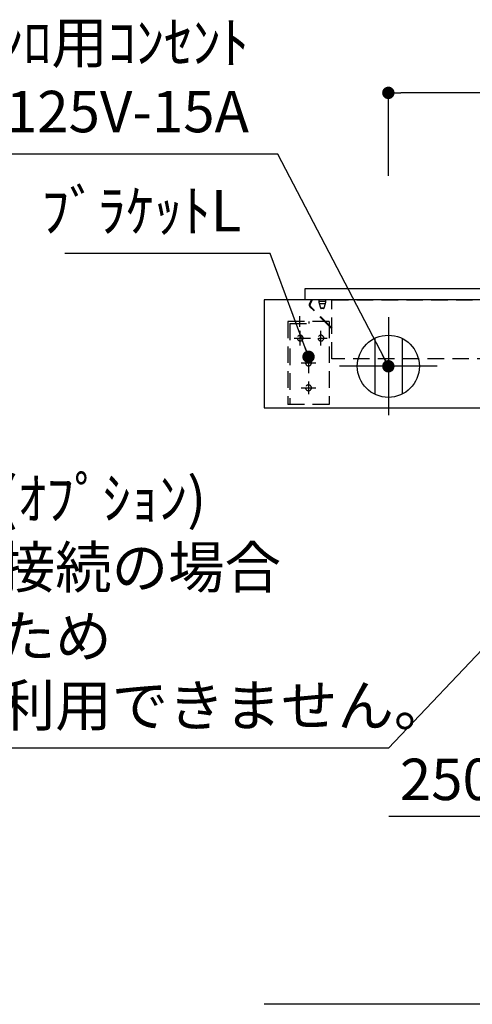
# Model space of a CAD drawing. Extents: x 137907 to 146680, y -71765 to -65825.
# Drawn here: x 139044 to 139591, y -70416 to -69228 of the extents above; entities that cross this region are included whole.
import ezdxf

# ---------------------------------------------------------------- set-up
doc = ezdxf.new("R2010")
doc.units = 0
doc.header["$LTSCALE"] = 80
doc.header["$MEASUREMENT"] = 0
doc.linetypes.add('HIDDEN', pattern=[0.375, 0.25, -0.125])
doc.layers.get('0').update_dxf_attribs({"linetype": 'CONTINUOUS'})
doc.layers.get('DEFPOINTS').update_dxf_attribs({"linetype": 'CONTINUOUS'})
for name, color, linetype in [('1', 7, 'CONTINUOUS'), ('壁', 4, 'CONTINUOUS'), ('機器', 6, 'CONTINUOUS')]:
    doc.layers.add(name, color=color, linetype=linetype)
doc.styles.get("Standard").update_dxf_attribs({"font": 'txt', "bigfont": 'extfont'})
doc.styles.add('TATENAGA', font='txt.shx', dxfattribs={"width": 0.8, "bigfont": 'extfont'})
doc.dimstyles.new('DIMSHORT', dxfattribs={"dimtxt": 50, "dimasz": 15, "dimexe": 0, "dimexo": 0, "dimgap": 20, "dimtad": 1, "dimtxsty": 'TATENAGA', "dimblk1": 'DOT', "dimblk2": 'DOT', "dimsah": 1, "dimcen": 0.09, "dimazin": 3, "dimtfac": 1, "dimtofl": 0, "dimtmove": 0, "dimatfit": 3, "dimtolj": 1, "dimtzin": 0})
doc.dimstyles.get("Standard").update_dxf_attribs({"dimtxt": 0.18, "dimasz": 0.18, "dimexe": 0.18, "dimexo": 0.0625, "dimgap": 0.09, "dimtad": 0, "dimtih": 1, "dimtoh": 1, "dimdec": 4, "dimzin": 0, "dimtxsty": 'STANDARD', "dimcen": 0.09, "dimazin": 3, "dimtfac": 1, "dimtdec": 4, "dimtofl": 0, "dimtmove": 0, "dimatfit": 3, "dimtolj": 1, "dimtzin": 0})

# ---------------------------------------------------------------- blocks, each defined once
blk = doc.blocks.new('A$C6C975151')
at = {"color": 1, "linetype": 'CONTINUOUS'}
for p, q in [((59.1, 118.2), (59.1, 0)), ((42.6, 92.8), (42.6, 25.5)), ((75.7, 92.8), (75.7, 25.5)), ((118.2, 59.1), (0, 59.1))]:
    blk.add_line(p, q, dxfattribs=at)
blk.add_circle((59.1, 59.1), 37.5, dxfattribs=at)
blk = doc.blocks.new('_DOT')
at = {"color": 0, "linetype": 'BYBLOCK'}
blk.add_line((-0.5, 0), (-1, 0), dxfattribs=at)
at = {"color": 0, "linetype": 'BYBLOCK', "const_width": 0.5}
blk.add_lwpolyline([(-0.25, 0, 1), (0.25, 0, 1)], format="xyb", close=True, dxfattribs=at)
blk = doc.blocks.new('*D16')
at = {"color": 0}
for p, q in [((139489.8, -69415.8), (139489.8, -69315.8)), ((140224.8, -69315.8), (139504.8, -69315.8)), ((140239.8, -69415.8), (140239.8, -69315.8))]:
    blk.add_line(p, q, dxfattribs=at)
at = {"layer": 'DEFPOINTS', "color": 0}
for p in [(139489.8, -69315.8), (139489.8, -69415.8), (140239.8, -69415.8)]:
    blk.add_point(p, dxfattribs=at)
at = {"color": 0, "xscale": 15, "yscale": 15, "zscale": 15, "rotation": 180}
blk.add_blockref('_DOT', (139489.8, -69315.8), dxfattribs=at)
at = {"color": 0, "xscale": 15, "yscale": 15, "zscale": 15}
blk.add_blockref('_DOT', (140239.8, -69315.8), dxfattribs=at)
at = {"color": 0, "insert": (139864.8, -69270.8), "char_height": 50, "attachment_point": 5, "style": 'TATENAGA'}
blk.add_mtext('\\A1;750(ｺﾝﾛ電源位置)', dxfattribs=at)
blk = doc.blocks.new('*D17')
at = {"color": 0}
for p, q in [((139649.8, -70089.3), (139649.8, -70189.3)), ((139899.8, -70089.3), (139899.8, -70189.3)), ((139649.8, -70189.3), (139490.5, -70189.3)), ((139884.8, -70189.3), (139664.8, -70189.3))]:
    blk.add_line(p, q, dxfattribs=at)
at = {"layer": 'DEFPOINTS', "color": 0}
for p in [(139649.8, -70089.3), (139899.8, -70089.3), (139649.8, -70189.3)]:
    blk.add_point(p, dxfattribs=at)
at = {"color": 0, "xscale": 15, "yscale": 15, "zscale": 15, "rotation": 180}
blk.add_blockref('_DOT', (139649.8, -70189.3), dxfattribs=at)
at = {"color": 0, "xscale": 15, "yscale": 15, "zscale": 15}
blk.add_blockref('_DOT', (139899.8, -70189.3), dxfattribs=at)
at = {"color": 0, "insert": (139560.5, -70144.3), "char_height": 50, "attachment_point": 5, "style": 'TATENAGA'}
blk.add_mtext('\\A1;250', dxfattribs=at)
blk = doc.blocks.new('A$C4241')
at = {"color": 3, "linetype": 'HIDDEN'}
for p, q in [((0, 100), (0, 0)), ((0, 100), (50, 100)), ((24, 97.5), (24, 100)), ((47.5, 97.5), (24, 97.5)), ((35.5, 93.5), (35.5, 106.5)), ((47.5, 97.5), (47.5, 0)), ((50, 100), (50, 0)), ((10, 71.1), (10, 88.9)), ((35, 71.1), (35, 88.9)), ((42.5, 80), (2.5, 80)), ((33.9, 50), (16.1, 50)), ((25, 57.5), (25, 12.5)), ((33.9, 20), (16.1, 20)), ((0, 0), (50, 0))]:
    blk.add_line(p, q, dxfattribs=at)
for centre in [(10, 80), (35, 80), (25, 50), (25, 20)]:
    blk.add_circle(centre, 3.5, dxfattribs=at)
blk = doc.blocks.new('A$C21028')
at = {"layer": '機器', "color": 6, "linetype": 'HIDDEN'}
for p, q in [((25.3, 71), (3.8, 71)), ((5.2, 66.2), (7.8, 71)), ((31.9, 36.5), (5.8, 62.6)), ((5.9, 65.8), (8.7, 71)), ((32.5, 37.1), (6.3, 63.2)), ((16.5, 71), (16.5, 69.5)), ((16.5, 69.5), (20.7, 69.5)), ((16.9, 66.6), (18.5, 61.5)), ((16.9, 66.6), (20.7, 66.6)), ((18.5, 61.5), (22.9, 61.5)), ((22, 60.8), (19.4, 60.8)), ((20.7, 69.5), (24.9, 69.5)), ((20.7, 66.6), (24.5, 66.6)), ((22.9, 61.5), (24.5, 66.6)), ((24.9, 69.5), (24.9, 71)), ((294.8, 71), (25.3, 71)), ((287.5, 37.1), (313.7, 63.2)), ((288.1, 36.5), (314.2, 62.6)), ((295.1, 71), (295.1, 69.5)), ((299.3, 69.5), (295.1, 69.5)), ((295.5, 66.6), (297.1, 61.5)), ((299.3, 66.6), (295.5, 66.6)), ((297.1, 61.5), (301.5, 61.5)), ((300.6, 60.8), (298, 60.8)), ((303.5, 69.5), (299.3, 69.5)), ((303.1, 66.6), (299.3, 66.6)), ((301.5, 61.5), (303.1, 66.6)), ((303.5, 69.5), (303.5, 71)), ((314.1, 65.8), (311.3, 71)), ((314.8, 66.2), (312.2, 71))]:
    blk.add_line(p, q, dxfattribs=at)
at = {"layer": '機器', "color": 6, "linetype": 'CONTINUOUS'}
blk.add_line((316.3, 71), (294.8, 71), dxfattribs=at)
at = {"layer": '機器', "color": 6}
blk.add_lwpolyline([(0, 71), (0, 85), (320, 85), (320, 71)], close=True, dxfattribs=at)
at = {"layer": '機器', "color": 6, "linetype": 'HIDDEN'}
blk.add_lwpolyline([(32.3, 0), (32.3, 71), (287.9, 71), (287.9, 0)], close=True, dxfattribs=at)
for centre, radius, start, end in [((7.9, 64.8), 3, 152, 225), ((7.9, 64.8), 2.2, 152, 225), ((26.5, 69.5), 10, 180, 196.9908), ((19.4, 61.8), 1, 196.9908, 270), ((22, 61.8), 1, 270, 343.0092), ((14.9, 69.5), 10, 343.0092, 0), ((305.1, 69.5), 10, 180, 196.9908), ((298, 61.8), 1, 196.9908, 270), ((300.6, 61.8), 1, 270, 343.0092), ((293.5, 69.5), 10, 343.0092, 0), ((312.1, 64.8), 2.2, 315, 28), ((312.1, 64.8), 3, 315, 28)]:
    blk.add_arc(centre, radius, start, end, dxfattribs=at)
blk = doc.blocks.new('A$C29936')
at = {"layer": '機器'}
blk.add_blockref('A$C21028', (0, 0), dxfattribs=at)

msp = doc.modelspace()

# ---------------------------------------------------------------- linework, layer by layer
msp.add_lwpolyline([(140239.802, -69565.76), (139339.802, -69565.76), (139339.802, -69695.76), (140239.802, -69695.76)], close=True)
at = {"layer": '壁'}
msp.add_line((140239.802, -70415.76), (139339.802, -70415.76), dxfattribs=at)

# ---------------------------------------------------------------- block references
at = {"linetype": 'CONTINUOUS'}
msp.add_blockref('A$C6C975151', (139430.69, -69704.872), dxfattribs=at)
at = {"layer": '1'}
msp.add_blockref('A$C29936', (139389.301, -69636.76), dxfattribs=at)
at = {"layer": '1', "xscale": -1}
msp.add_blockref('A$C4241', (139418.302, -69691.76), dxfattribs=at)

# ---------------------------------------------------------------- texts
at = {"color": 1, "linetype": 'CONTINUOUS', "char_height": 50, "width": 0.1, "attachment_point": 6}
for s, insert in [('{IHｺﾝﾛ用ｺﾝｾﾝﾄ\\P125V-15A}', (139321.317, -69303.173)), ('{ﾌﾞﾗｹｯﾄL}', (139312.104, -69464.597))]:
    msp.add_mtext(s, dxfattribs=dict(at, insert=insert))
at = {"color": 1, "linetype": 'CONTINUOUS', "insert": (138541.507, -69936.537), "char_height": 50, "attachment_point": 4}
msp.add_mtext('{配管ｶﾊﾞｰ\u3000別売(ｵﾌﾟｼｮﾝ)\\P※壁出し給排水接続の場合\\P\u3000配管と干渉するため\\P\u3000配管カバーはご利用できません。}', dxfattribs=at)

# ---------------------------------------------------------------- dimensions: what is measured, and where the dimension line sits
at = {"color": 1}
dim = msp.add_linear_dim(base=(139489.802, -69315.76), p1=(140239.802, -69415.76), p2=(139489.802, -69415.76), angle=180, text='<>(ｺﾝﾛ電源位置)', dimstyle='DIMSHORT', override={"dimtmove": 1}, dxfattribs=at)
dim.commit()
dim.dimension.update_dxf_attribs({"geometry": '*D16', "text_midpoint": (139864.802, -69270.76)})
dim = msp.add_linear_dim(base=(139649.802, -70189.284), p1=(139899.802, -70089.284), p2=(139649.802, -70089.284), angle=180, dimstyle='DIMSHORT', override={"dimtmove": 1})
dim.commit()
dim.dimension.update_dxf_attribs({"geometry": '*D17', "text_midpoint": (139560.482, -70189.284), "dimtype": 160})

# ---------------------------------------------------------------- leaders
at = {"color": 1, "linetype": 'CONTINUOUS', "annotation_type": 0, "has_hookline": 1, "hookline_direction": 1}
for points, text_width in [([(139489.802, -69645.76), (139356.317, -69389.84), (139341.317, -69389.84)], 376.667), ([(139393.302, -69634.26), (139347.104, -69509.597), (139332.104, -69509.597)], 213.333), ([(139649.802, -69938.511), (139489.84, -70106.537), (139474.84, -70106.537)], 913.333)]:
    msp.add_leader(points, dimstyle='STANDARD', override={"dimtxt": 50, "dimasz": 15, "dimexe": 0, "dimexo": 0, "dimgap": 20, "dimtad": 1, "dimtih": 0, "dimtoh": 0, "dimdec": 2, "dimzin": 12, "dimtdec": 2, "dimtofl": 1, "dimldrblk": 'DOT', "dimtzin": 12}, dxfattribs=dict(at, text_width=text_width))

doc.saveas('drawing.dxf')
